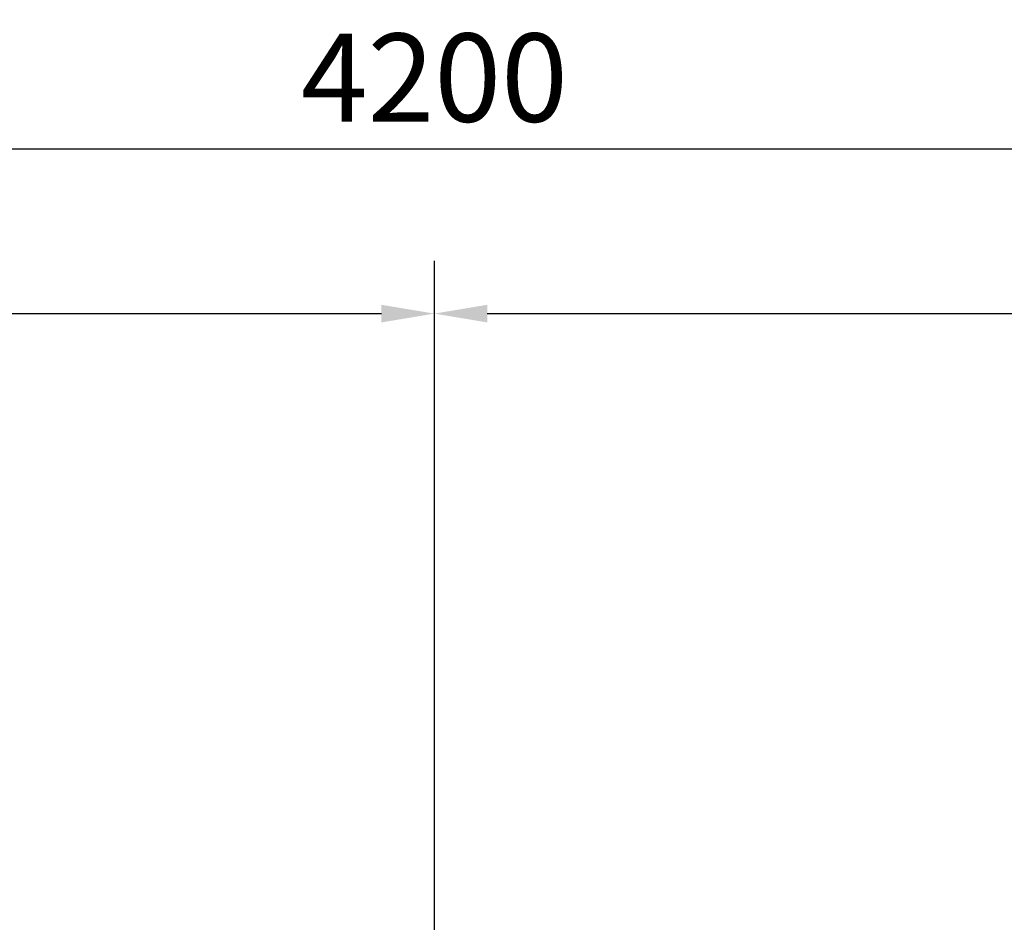
# Model space of a CAD drawing. Units: millimetres. Extents: x -636 to 4241, y -1671 to 2516.
# Drawn here: x 1647 to 2820, y 1441 to 2516 of the extents above; entities that cross this region are included whole.
import ezdxf

# ---------------------------------------------------------------- set-up
doc = ezdxf.new("R2010")
doc.units = ezdxf.units.MM
doc.header["$LTSCALE"] = 200
doc.layers.add('2ddim', color=7, linetype='Continuous')
doc.styles.add('Trebuchet', font='trebuc.TTF')
doc.dimstyles.new('MM', dxfattribs={"dimscale": 350, "dimtxt": 0.3, "dimasz": 0.18, "dimexe": 0.18, "dimexo": 0.0625, "dimgap": 0.09, "dimtad": 1, "dimtoh": 1, "dimdec": 0, "dimzin": 0, "dimdsep": 46, "dimtxsty": 'Trebuchet', "dimcen": 0.09, "dimclrd": 11, "dimclre": 11, "dimclrt": 2, "dimadec": 0, "dimazin": 0, "dimtfac": 1, "dimtdec": 0, "dimtofl": 0, "dimtmove": 0, "dimatfit": 3, "dimfxl": 1, "dimtolj": 1, "dimtzin": 0, "dimarcsym": 0})

# ---------------------------------------------------------------- blocks, each defined once
blk = doc.blocks.new('*D59')
at = {"layer": '2ddim', "color": 11, "lineweight": -2}
for p, q in [((41, 847.4), (41, 2228.9)), ((2141, 847.4), (2141, 2228.9)), ((104, 2165.9), (2078, 2165.9))]:
    blk.add_line(p, q, dxfattribs=at)
at = {"layer": '2ddim', "color": 11}
for points in [[(104, 2176.4), (104, 2155.4), (41, 2165.9)], [(2078, 2176.4), (2078, 2155.4), (2141, 2165.9)]]:
    blk.add_solid(points, dxfattribs=at)
at = {"layer": 'Defpoints', "color": 0}
for p in [(2141, 2165.9), (41, 825.5), (2141, 825.5)]:
    blk.add_point(p, dxfattribs=at)
at = {"layer": '2ddim', "color": 2, "insert": (1091, 2250.8), "char_height": 105, "attachment_point": 5, "style": 'Trebuchet'}
blk.add_mtext('\\A1;2100', dxfattribs=at)
blk = doc.blocks.new('*D61')
at = {"layer": '2ddim', "color": 11, "lineweight": -2}
for p, q in [((2141, 847.4), (2141, 2228.9)), ((4241, 847.4), (4241, 2228.9)), ((2204, 2165.9), (4178, 2165.9))]:
    blk.add_line(p, q, dxfattribs=at)
at = {"layer": '2ddim', "color": 11}
for points in [[(2204, 2176.4), (2204, 2155.4), (2141, 2165.9)], [(4178, 2176.4), (4178, 2155.4), (4241, 2165.9)]]:
    blk.add_solid(points, dxfattribs=at)
at = {"layer": 'Defpoints', "color": 0}
for p in [(4241, 2165.9), (2141, 825.5), (4241, 825.5)]:
    blk.add_point(p, dxfattribs=at)
at = {"layer": '2ddim', "color": 2, "insert": (3191, 2250.8), "char_height": 105, "attachment_point": 5, "style": 'Trebuchet'}
blk.add_mtext('\\A1;2100', dxfattribs=at)
blk = doc.blocks.new('*D62')
at = {"layer": '2ddim', "color": 11, "lineweight": -2}
for p, q in [((41, 847.4), (41, 2424.9)), ((4241, 847.4), (4241, 2424.9)), ((104, 2361.9), (4178, 2361.9))]:
    blk.add_line(p, q, dxfattribs=at)
at = {"layer": '2ddim', "color": 11}
for points in [[(104, 2372.4), (104, 2351.4), (41, 2361.9)], [(4178, 2372.4), (4178, 2351.4), (4241, 2361.9)]]:
    blk.add_solid(points, dxfattribs=at)
at = {"layer": 'Defpoints', "color": 0}
for p in [(4241, 2361.9), (41, 825.5), (4241, 825.5)]:
    blk.add_point(p, dxfattribs=at)
at = {"layer": '2ddim', "color": 2, "insert": (2141, 2446.8), "char_height": 105, "attachment_point": 5, "style": 'Trebuchet'}
blk.add_mtext('\\A1;4200', dxfattribs=at)

msp = doc.modelspace()

# ---------------------------------------------------------------- dimensions: what is measured, and where the dimension line sits
at = {"layer": '2ddim'}
dim = msp.add_linear_dim(base=(4241, 2361.9), p1=(41, 825.5), p2=(4241, 825.5), dimstyle='MM', dxfattribs=at)
dim.commit()
dim.dimension.update_dxf_attribs({"geometry": '*D62', "text_midpoint": (2141, 2446.8)})
at = {"layer": '2ddim', "color": 1}
dim = msp.add_linear_dim(base=(2141, 2165.9), p1=(41, 825.5), p2=(2141, 825.5), dimstyle='MM', dxfattribs=at)
dim.commit()
dim.dimension.update_dxf_attribs({"geometry": '*D59', "text_midpoint": (1091, 2250.8)})
at = {"layer": '2ddim'}
dim = msp.add_linear_dim(base=(4241, 2165.9), p1=(2141, 825.5), p2=(4241, 825.5), dimstyle='MM', override={"dimtmove": 1}, dxfattribs=at)
dim.commit()
dim.dimension.update_dxf_attribs({"geometry": '*D61', "text_midpoint": (3191, 2250.8)})

doc.saveas('drawing.dxf')
